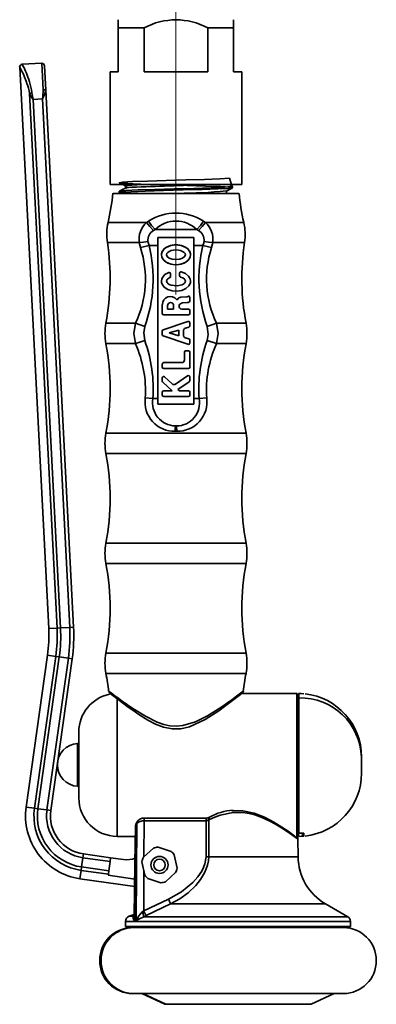
# Model space of a CAD drawing. Units: millimetres. Extents: x 0 to 211, y -13 to 292.
# Drawn here: x 168 to 174, y 212 to 230 of the extents above; entities that cross this region are included whole.
import ezdxf

# ---------------------------------------------------------------- set-up
doc = ezdxf.new("R2010")
doc.units = ezdxf.units.MM
doc.linetypes.add('CENTERX2', pattern=[20.32, 12.7, -2.54, 2.54, -2.54])
doc.layers.add('SLD-0', color=179, linetype='Continuous')

msp = doc.modelspace()

# ---------------------------------------------------------------- linework, layer by layer
at = {"color": 7, "linetype": 'Continuous', "lineweight": 35}
for p, q in [((169.466, 230.046), (169.466, 230.196)), ((169.466, 230.046), (169.466, 229.246)), ((169.935, 230.046), (169.466, 230.046)), ((169.935, 229.246), (169.935, 230.046)), ((171.097, 230.046), (171.097, 229.246)), ((171.566, 230.046), (171.097, 230.046)), ((171.566, 230.046), (171.566, 230.196)), ((171.566, 229.246), (171.566, 230.046)), ((167.669, 229.332), (168.197, 219.119)), ((168.07, 229.404), (167.717, 229.385)), ((168.122, 229.356), (168.145, 228.911)), ((169.316, 229.246), (169.316, 227.196)), ((169.466, 229.246), (169.316, 229.246)), ((171.097, 229.246), (169.935, 229.246)), ((171.716, 229.246), (171.566, 229.246)), ((171.716, 227.196), (171.716, 229.246)), ((168.351, 219.127), (167.847, 228.854)), ((168.651, 219.143), (168.145, 228.911)), ((167.915, 228.745), (168.083, 228.754)), ((168.412, 219.13), (167.915, 228.745)), ((168.581, 219.139), (168.083, 228.754)), ((171.716, 227.196), (169.316, 227.196)), ((169.546, 227.196), (169.596, 227.17)), ((169.596, 227.17), (169.596, 227.132)), ((169.372, 227.036), (169.507, 227.036)), ((169.484, 227.073), (169.484, 227.048)), ((169.507, 227.036), (171.662, 227.036)), ((171.436, 227.035), (171.436, 227.079)), ((171.549, 227.138), (171.549, 227.163)), ((169.98, 226.507), (170.017, 226.53)), ((170.107, 226.359), (170.136, 226.379)), ((170.136, 226.379), (170.897, 226.379)), ((170.897, 226.379), (170.926, 226.359)), ((169.87, 226.048), (169.847, 226.14)), ((170.026, 226.086), (170.006, 226.162)), ((170.844, 226.234), (170.188, 226.234)), ((170.188, 226.234), (170.188, 226.086)), ((170.844, 226.086), (170.844, 226.234)), ((171.186, 226.14), (171.163, 226.048)), ((169.87, 226.048), (170.026, 226.086)), ((170.026, 226.086), (170.188, 226.086)), ((170.188, 226.086), (170.188, 223.304)), ((170.844, 226.086), (171.007, 226.086)), ((170.844, 226.086), (170.844, 223.304)), ((171.163, 226.048), (171.007, 226.086)), ((170.418, 225.525), (170.418, 225.572)), ((170.581, 225.583), (170.581, 225.537)), ((170.707, 225.153), (170.601, 225.145)), ((170.634, 225.042), (170.723, 225.048)), ((170.747, 225.053), (170.754, 225.055)), ((170.767, 225.074), (170.767, 225.145)), ((170.267, 225.013), (170.267, 224.849)), ((170.362, 224.994), (170.362, 224.929)), ((170.362, 224.929), (170.474, 224.929)), ((170.474, 224.929), (170.474, 224.994)), ((170.742, 224.929), (170.621, 224.929)), ((170.767, 224.849), (170.767, 224.904)), ((169.777, 224.671), (169.948, 224.615)), ((170.734, 224.705), (170.284, 224.553)), ((170.292, 224.824), (170.742, 224.824)), ((170.767, 224.626), (170.767, 224.681)), ((171.255, 224.671), (171.085, 224.615)), ((170.267, 224.529), (170.267, 224.466)), ((170.569, 224.546), (170.392, 224.497)), ((170.392, 224.497), (170.569, 224.446)), ((170.569, 224.446), (170.569, 224.546)), ((170.653, 224.456), (170.653, 224.535)), ((170.688, 224.583), (170.75, 224.602)), ((170.284, 224.442), (170.734, 224.29)), ((170.749, 224.39), (170.689, 224.408)), ((170.767, 224.313), (170.767, 224.366)), ((171.255, 224.301), (171.085, 224.356)), ((170.672, 224.147), (170.672, 224.006)), ((170.742, 224.172), (170.697, 224.172)), ((170.767, 223.875), (170.767, 224.147)), ((170.622, 223.956), (170.292, 223.956)), ((170.267, 223.931), (170.267, 223.875)), ((170.292, 223.85), (170.742, 223.85)), ((170.267, 223.68), (170.267, 223.616)), ((170.275, 223.598), (170.445, 223.442)), ((170.446, 223.569), (170.31, 223.698)), ((170.728, 223.716), (170.509, 223.564)), ((170.551, 223.468), (170.757, 223.609)), ((170.767, 223.63), (170.767, 223.695)), ((170.267, 223.417), (170.267, 223.363)), ((170.445, 223.442), (170.292, 223.442)), ((170.579, 223.442), (170.551, 223.468)), ((170.742, 223.442), (170.579, 223.442)), ((170.767, 223.363), (170.767, 223.417)), ((169.957, 223.315), (170.096, 223.304)), ((170.096, 223.304), (170.188, 223.304)), ((170.188, 223.304), (170.188, 223.199)), ((170.292, 223.338), (170.742, 223.338)), ((170.844, 223.304), (170.936, 223.304)), ((170.844, 223.199), (170.844, 223.304)), ((171.076, 223.315), (170.936, 223.304)), ((170.188, 223.199), (170.844, 223.199)), ((170.505, 222.804), (170.528, 222.804)), ((170.531, 222.707), (170.528, 222.804)), ((168.412, 219.13), (168.351, 219.127)), ((168.581, 219.139), (168.412, 219.13)), ((168.651, 219.143), (168.581, 219.139)), ((168.176, 218.632), (167.786, 215.87)), ((167.938, 215.849), (168.328, 218.61)), ((167.999, 215.84), (168.389, 218.602)), ((168.166, 215.816), (168.556, 218.578)), ((168.236, 215.807), (168.625, 218.568)), ((168.389, 218.602), (168.328, 218.61)), ((168.556, 218.578), (168.389, 218.602)), ((168.625, 218.568), (168.556, 218.578)), ((169.313, 217.942), (169.314, 217.942)), ((169.313, 217.942), (169.348, 217.914)), ((171.677, 217.908), (171.684, 217.914)), ((171.711, 217.936), (171.731, 217.953)), ((171.731, 217.953), (171.731, 217.953)), ((172.716, 217.936), (171.732, 217.936)), ((172.746, 217.906), (172.716, 217.936)), ((172.716, 215.336), (172.716, 217.936)), ((172.756, 217.936), (172.746, 217.936)), ((172.746, 217.936), (172.746, 217.855)), ((172.756, 217.855), (172.746, 217.855)), ((172.746, 217.855), (172.746, 215.394)), ((172.756, 217.936), (172.756, 217.855)), ((172.756, 217.855), (172.756, 215.394)), ((172.746, 217.825), (172.746, 215.366)), ((168.746, 216.036), (168.746, 217.236)), ((173.896, 216.786), (173.896, 216.776)), ((173.896, 216.776), (173.896, 216.486)), ((167.999, 215.84), (167.938, 215.849)), ((168.166, 215.816), (167.999, 215.84)), ((168.236, 215.807), (168.166, 215.816)), ((169.768, 213.807), (169.792, 215.558)), ((169.791, 213.807), (169.801, 215.572)), ((169.801, 215.572), (169.792, 215.558)), ((169.803, 215.597), (169.795, 215.583)), ((171.065, 215.669), (169.937, 215.669)), ((169.937, 215.619), (171.065, 215.619)), ((171.064, 214.965), (171.065, 215.619)), ((171.114, 215.636), (171.113, 214.965)), ((171.124, 215.641), (171.114, 215.636)), ((171.126, 215.685), (171.116, 215.681)), ((172.716, 215.336), (172.746, 215.366)), ((172.746, 215.394), (172.756, 215.394)), ((172.746, 215.34), (172.746, 215.366)), ((172.809, 215.394), (172.846, 215.341)), ((172.846, 215.34), (172.846, 215.396)), ((169.446, 215.336), (169.776, 215.336)), ((172.718, 215.327), (172.699, 215.341)), ((172.708, 215.333), (172.712, 215.33)), ((172.723, 215.321), (172.718, 215.325)), ((172.742, 214.965), (172.739, 215.29)), ((172.746, 215.336), (172.746, 215.34)), ((172.756, 215.336), (172.746, 215.336)), ((168.831, 215.016), (168.821, 214.946)), ((169.326, 214.946), (168.831, 215.016)), ((170.108, 215.122), (169.923, 214.955)), ((170.428, 215.063), (170.19, 215.14)), ((170.536, 214.756), (170.484, 215.001)), ((168.821, 214.946), (168.797, 214.779)), ((169.316, 214.876), (168.821, 214.946)), ((169.292, 214.709), (169.316, 214.876)), ((169.316, 214.876), (169.326, 214.946)), ((169.326, 214.946), (169.56, 214.913)), ((169.897, 214.875), (169.949, 214.631)), ((168.797, 214.779), (168.789, 214.718)), ((169.284, 214.648), (168.789, 214.718)), ((169.292, 214.709), (168.797, 214.779)), ((169.281, 214.629), (169.284, 214.648)), ((169.765, 214.56), (169.281, 214.629)), ((169.284, 214.648), (169.292, 214.709)), ((170.325, 214.509), (170.51, 214.677)), ((168.767, 214.566), (169.764, 214.425)), ((170.005, 214.569), (170.243, 214.492)), ((169.928, 213.98), (170.38, 214.193)), ((170.419, 214.107), (169.971, 213.894)), ((173.646, 213.874), (173.242, 214.107)), ((169.757, 213.916), (169.663, 213.882)), ((169.928, 213.98), (169.903, 213.96)), ((169.597, 213.789), (169.596, 213.696)), ((169.791, 213.798), (169.767, 213.798)), ((169.768, 213.807), (169.791, 213.807)), ((169.971, 213.894), (169.929, 213.874)), ((173.696, 213.696), (173.696, 213.789)), ((169.596, 213.696), (173.696, 213.696)), ((169.721, 213.696), (169.721, 213.676)), ((169.746, 213.676), (173.566, 213.676)), ((173.571, 213.676), (173.571, 213.696)), ((169.726, 212.476), (169.746, 212.476)), ((169.746, 212.476), (173.566, 212.476)), ((169.896, 212.476), (170.315, 212.28)), ((170.329, 212.28), (169.915, 212.476)), ((172.978, 212.28), (173.396, 212.476))]:
    msp.add_line(p, q, dxfattribs=at)
at = {"color": 8, "linetype": 'Continuous', "lineweight": 35}
for p, q in [((168.095, 228.921), (168.07, 229.404)), ((169.281, 226.507), (169.98, 226.507)), ((171.053, 226.507), (171.752, 226.507)), ((169.268, 226.14), (169.847, 226.14)), ((171.186, 226.14), (171.765, 226.14)), ((169.24, 224.671), (169.777, 224.671)), ((171.255, 224.671), (171.793, 224.671)), ((169.24, 224.301), (169.777, 224.301)), ((171.255, 224.301), (171.793, 224.301)), ((169.24, 222.671), (171.793, 222.671)), ((169.24, 222.301), (171.793, 222.301)), ((169.24, 220.671), (171.793, 220.671)), ((169.24, 220.301), (171.793, 220.301)), ((168.351, 219.127), (168.197, 219.119)), ((168.328, 218.61), (168.176, 218.632)), ((169.24, 218.671), (171.793, 218.671)), ((169.24, 218.301), (171.793, 218.301)), ((169.446, 217.834), (169.446, 215.336)), ((168.725, 216.246), (168.725, 217.025)), ((167.938, 215.849), (167.786, 215.87)), ((169.778, 215.527), (169.792, 215.558)), ((169.933, 214.964), (169.937, 215.619)), ((169.937, 215.619), (169.937, 215.669)), ((171.065, 215.619), (171.065, 215.669)), ((171.113, 214.965), (172.742, 214.965)), ((168.789, 214.718), (168.767, 214.566)), ((169.928, 213.98), (169.932, 214.711)), ((173.242, 214.107), (170.419, 214.107)), ((169.597, 213.789), (173.696, 213.789)), ((169.751, 213.882), (169.663, 213.882)), ((169.929, 213.874), (173.646, 213.874)), ((169.741, 213.676), (169.741, 213.696)), ((170.315, 212.28), (170.329, 212.28)), ((170.329, 212.28), (172.978, 212.28))]:
    msp.add_line(p, q, dxfattribs=at)
at = {"color": 7, "linetype": 'Continuous', "lineweight": 35, "flags": 128}
for points in [[(167.847, 228.854), (167.839, 228.901), (167.828, 228.947), (167.816, 228.993), (167.802, 229.037), (167.789, 229.077), (167.759, 229.151), (167.745, 229.184), (167.73, 229.216), (167.716, 229.244), (167.703, 229.27), (167.692, 229.291), (167.683, 229.307), (167.676, 229.32), (167.671, 229.328), (167.669, 229.332), (167.669, 229.332)], [(171.544, 227.138), (171.491, 227.31), (171.313, 227.3), (171.037, 227.29), (170.698, 227.279), (170.338, 227.269), (169.999, 227.259), (169.723, 227.249), (169.544, 227.239), (169.484, 227.229), (169.551, 227.219), (169.736, 227.208), (170.015, 227.198), (170.357, 227.188), (170.719, 227.178), (171.057, 227.168), (171.327, 227.158), (171.497, 227.147), (171.548, 227.137), (171.473, 227.127), (171.281, 227.117), (170.994, 227.107), (170.65, 227.097), (170.29, 227.087), (169.957, 227.076), (169.692, 227.066), (169.528, 227.056), (169.493, 227.048)], [(169.709, 227.185), (169.811, 227.191), (169.928, 227.196)], [(171.547, 227.165), (171.491, 227.194), (171.488, 227.196)], [(169.599, 227.133), (169.543, 227.104), (169.486, 227.075)], [(171.533, 227.163), (171.53, 227.158), (171.399, 227.148), (171.16, 227.137), (170.842, 227.127), (170.485, 227.117), (170.132, 227.107), (169.826, 227.097), (169.603, 227.087), (169.493, 227.076), (169.499, 227.073)], [(171.435, 227.078), (171.492, 227.108), (171.548, 227.137)], [(169.98, 226.507), (170.04, 226.433), (170.107, 226.359)], [(170.017, 226.53), (170.073, 226.454), (170.136, 226.379)], [(171.016, 226.53), (170.96, 226.454), (170.897, 226.379)], [(171.053, 226.507), (170.993, 226.433), (170.926, 226.359)], [(171.016, 226.53), (171.037, 226.518), (171.053, 226.507)], [(169.847, 226.14), (169.923, 226.149), (170.006, 226.162)], [(170.782, 225.919), (170.776, 225.956), (170.759, 225.992), (170.733, 226.024), (170.698, 226.051), (170.613, 226.088), (170.516, 226.101), (170.42, 226.088), (170.335, 226.051), (170.3, 226.024), (170.274, 225.992), (170.257, 225.956), (170.251, 225.919)], [(171.027, 226.162), (171.016, 226.117), (171.007, 226.086)], [(171.186, 226.14), (171.11, 226.149), (171.027, 226.162)], [(170.251, 225.919), (170.257, 225.881), (170.274, 225.845), (170.3, 225.813), (170.335, 225.786), (170.42, 225.749), (170.516, 225.736), (170.613, 225.749), (170.698, 225.786), (170.733, 225.813), (170.759, 225.845), (170.776, 225.881), (170.782, 225.919)], [(170.384, 225.596), (170.315, 225.557), (170.27, 225.504), (170.257, 225.475), (170.252, 225.444), (170.254, 225.414), (170.263, 225.384), (170.303, 225.329), (170.367, 225.287), (170.448, 225.262), (170.537, 225.256), (170.623, 225.271), (170.697, 225.304), (170.751, 225.353), (170.768, 225.381), (170.779, 225.411), (170.782, 225.441), (170.777, 225.472), (170.765, 225.501), (170.746, 225.529), (170.689, 225.576), (170.613, 225.607)], [(170.6, 225.513), (170.642, 225.496), (170.671, 225.474), (170.681, 225.461), (170.686, 225.448), (170.687, 225.434), (170.684, 225.421), (170.676, 225.407), (170.665, 225.395), (170.631, 225.374), (170.535, 225.352), (170.431, 225.363), (170.39, 225.38), (170.361, 225.403), (170.352, 225.416), (170.347, 225.429), (170.346, 225.443), (170.35, 225.456), (170.358, 225.469), (170.369, 225.481), (170.403, 225.502)], [(169.777, 224.301), (169.75, 224.486), (169.777, 224.671)], [(171.255, 224.671), (171.283, 224.486), (171.255, 224.301)], [(169.948, 224.356), (169.928, 224.501), (169.948, 224.615)], [(171.085, 224.615), (171.105, 224.47), (171.085, 224.356)], [(169.777, 224.301), (169.858, 224.327), (169.948, 224.356)], [(170.501, 222.707), (170.503, 222.757), (170.505, 222.804)], [(170.531, 222.707), (170.515, 222.707), (170.501, 222.707)], [(170.528, 222.804), (170.515, 222.803), (170.505, 222.804)], [(169.292, 217.972), (169.296, 217.961), (169.31, 217.944)], [(169.295, 217.975), (169.296, 217.974), (169.296, 217.974)], [(169.348, 217.914), (169.365, 217.901), (169.463, 217.825)], [(169.728, 217.63), (169.837, 217.555), (170.005, 217.451), (170.144, 217.379), (170.289, 217.324), (170.444, 217.293), (170.606, 217.295), (170.764, 217.33), (171.051, 217.464), (171.295, 217.622), (171.402, 217.698), (171.524, 217.79), (171.645, 217.883), (171.677, 217.908)], [(171.684, 217.914), (171.693, 217.92), (171.722, 217.944)], [(171.723, 217.945), (171.738, 217.962), (171.744, 217.98)], [(172.846, 217.931), (172.796, 217.935), (172.756, 217.936)], [(169.461, 217.826), (169.646, 217.687), (169.728, 217.63)], [(172.683, 215.34), (172.641, 215.371), (172.561, 215.428), (172.445, 215.506), (172.299, 215.596), (172.128, 215.685), (171.939, 215.759), (171.737, 215.8), (171.535, 215.798)], [(169.778, 215.526), (169.769, 214.843), (169.756, 213.879)], [(169.795, 215.583), (169.782, 215.555), (169.778, 215.528)], [(171.116, 215.681), (171.092, 215.672), (171.065, 215.669)], [(172.756, 215.394), (172.807, 215.394), (172.846, 215.396)], [(172.739, 215.286), (172.735, 215.305), (172.723, 215.322)], [(172.846, 215.34), (172.796, 215.337), (172.756, 215.336)], [(171.064, 214.965), (171.044, 214.834), (171.02, 214.768), (170.986, 214.702), (170.915, 214.597), (170.823, 214.494), (170.618, 214.326), (170.38, 214.193)], [(170.419, 214.107), (170.586, 214.2), (170.738, 214.311), (170.875, 214.442), (170.963, 214.551), (171.037, 214.672), (171.069, 214.743), (171.091, 214.811), (171.107, 214.888), (171.113, 214.965)], [(171.113, 214.965), (171.086, 214.965), (171.064, 214.965)], [(169.767, 213.798), (169.755, 213.806), (169.737, 213.841), (169.737, 213.863), (169.751, 213.882)], [(169.929, 213.874), (169.849, 213.836), (169.818, 213.815), (169.805, 213.805), (169.791, 213.798)]]:
    msp.add_lwpolyline(points, dxfattribs=at)
at = {"color": 8, "linetype": 'Continuous', "lineweight": 35, "flags": 128}
for points in [[(167.717, 229.384), (167.716, 229.385), (167.718, 229.381), (167.723, 229.372), (167.729, 229.358), (167.738, 229.34), (167.749, 229.318), (167.761, 229.291), (167.775, 229.259), (167.79, 229.224), (167.804, 229.188), (167.818, 229.15), (167.833, 229.108), (167.847, 229.064), (167.859, 229.018), (167.871, 228.97), (167.882, 228.918), (167.891, 228.865)], [(169.449, 217.86), (169.536, 217.797), (169.636, 217.727), (169.761, 217.643), (169.958, 217.522), (170.175, 217.415), (170.295, 217.373), (170.407, 217.349), (170.525, 217.341), (170.644, 217.351), (170.87, 217.42), (170.982, 217.472), (171.09, 217.531), (171.238, 217.621), (171.352, 217.696), (171.455, 217.768), (171.531, 217.822), (171.592, 217.867), (171.689, 217.939), (171.739, 217.976), (171.738, 217.975)], [(172.734, 215.29), (172.733, 215.291), (172.689, 215.323), (172.604, 215.382), (172.53, 215.433), (172.437, 215.492), (172.33, 215.556), (172.211, 215.62), (172.082, 215.679), (171.953, 215.726), (171.847, 215.753), (171.743, 215.769), (171.53, 215.766), (171.321, 215.72), (171.227, 215.686), (171.124, 215.641)], [(169.792, 215.558), (169.792, 215.578), (169.796, 215.582)], [(171.116, 215.68), (171.112, 215.677), (171.109, 215.67), (171.109, 215.66), (171.11, 215.649), (171.114, 215.636)], [(171.126, 215.685), (171.122, 215.682), (171.119, 215.675), (171.119, 215.665), (171.12, 215.653), (171.124, 215.641)], [(169.768, 213.807), (169.766, 213.807), (169.765, 213.809), (169.763, 213.813), (169.761, 213.824), (169.757, 213.846), (169.757, 213.879)]]:
    msp.add_lwpolyline(points, dxfattribs=at)
at = {"color": 7, "linetype": 'Continuous', "lineweight": 35}
for radius in [0.155, 0.105]:
    msp.add_circle((170.216, 214.816), radius, dxfattribs=at)
for centre, radius, start, end in [((170.516, 228.97), 1.223, 61.6315, 118.3685), ((167.718, 229.335), 0.05, 91.9542, 183.4602), ((168.072, 229.354), 0.05, 2.9637, 92.9637), ((167.91, 228.707), 0.16, 96.8206, 113.0357), ((168.563, 229.222), 0.806, 207.2423, 216.3555), ((169.974, 229.216), 2.113, 189.5612, 192.8896), ((167.037, 228.909), 1.058, 351.5667, 0.6555), ((167.711, 228.991), 0.442, 327.4471, 349.4866), ((168.109, 228.863), 0.0596, 52.9347, 104.27), ((169.681, 226.985), 0.201, 81.8687, 113.3259), ((182.436, -102.877), 330.268, 91.97005, 92.20846), ((164.916, 227.486), 4.473, 347.3596, 354.2342), ((169.688, 226.848), 0.298, 86.0311, 106.963), ((170.497, 237.251), 10.215, 270.3473, 275.2513), ((176.116, 227.486), 4.473, 185.7718, 192.6404), ((170.516, 225.756), 0.922, 57.1986, 122.8013), ((170.256, 226.288), 1, 167.3596, 188.5454), ((170.264, 226.196), 0.421, 132.4596, 187.7217), ((170.516, 225.981), 0.55, 46.2465, 133.7535), ((170.769, 226.196), 0.421, 352.2767, 47.5413), ((170.776, 226.288), 1, 351.4546, 12.6404), ((170.201, 226.186), 0.197, 118.5886, 187.2743), ((170.832, 226.186), 0.197, 352.7215, 61.4148), ((164.916, 225.486), 4.4, 349.3281, 8.5454), ((176.116, 225.486), 4.4, 171.4546, 190.6719), ((168.066, 225.478), 1.893, 334.7651, 17.5348), ((167.571, 225.478), 2.529, 340.0547, 13.9115), ((173.478, 225.479), 2.544, 166.1889, 199.8453), ((172.954, 225.477), 1.88, 162.3179, 205.3824), ((170.393, 225.572), 0.025, 0, 111.6727), ((170.606, 225.583), 0.025, 74.9639, 180), ((170.393, 225.525), 0.025, 294.2393, 0), ((170.606, 225.537), 0.025, 180, 254.1727), ((170.414, 225.013), 0.146, 39.0712, 180), ((170.418, 224.994), 0.0558, 0, 180), ((170.535, 225.111), 0.01, 219.0712, 332.9944), ((170.607, 225.075), 0.07, 94.3044, 152.9944), ((170.639, 224.972), 0.07, 94.0269, 159.543), ((170.702, 225.222), 0.07, 274.3044, 300.3155), ((170.716, 225.148), 0.1, 274.0269, 287.97), ((170.747, 225.145), 0.02, 0, 120.3155), ((170.747, 225.074), 0.02, 287.97, 0), ((170.292, 224.849), 0.025, 180, 270), ((170.621, 224.979), 0.05, 159.543, 270), ((170.742, 224.904), 0.025, 0, 90), ((170.742, 224.849), 0.025, 270, 0), ((170.223, 224.486), 1, 169.3281, 190.6719), ((170.742, 224.681), 0.025, 0, 108.6327), ((170.81, 224.486), 1, 349.3281, 10.6719), ((170.292, 224.529), 0.025, 108.6327, 180), ((170.703, 224.535), 0.05, 107.1283, 180), ((170.742, 224.626), 0.025, 287.1283, 0), ((164.916, 223.486), 4.4, 349.3281, 10.6719), ((167.877, 223.445), 2.084, 356.4325, 24.2429), ((167.486, 223.472), 2.616, 356.2996, 19.7448), ((170.292, 224.466), 0.025, 180, 251.2931), ((170.703, 224.456), 0.05, 180, 253.5327), ((170.742, 224.313), 0.025, 251.2931, 0), ((170.742, 224.366), 0.025, 0, 73.5327), ((173.58, 223.468), 2.649, 160.4036, 183.552), ((173.112, 223.453), 2.041, 155.4627, 183.8622), ((176.116, 223.486), 4.4, 169.3281, 190.6719), ((170.697, 224.147), 0.025, 90, 180), ((170.742, 224.147), 0.025, 0, 90), ((170.292, 223.931), 0.025, 90, 180), ((170.622, 224.006), 0.05, 270, 0), ((170.292, 223.875), 0.025, 180, 270), ((170.742, 223.875), 0.025, 270, 0), ((170.292, 223.68), 0.025, 46.5261, 180), ((170.292, 223.616), 0.025, 180, 227.3001), ((170.742, 223.695), 0.025, 0, 124.6583), ((170.742, 223.63), 0.025, 304.6058, 0), ((170.292, 223.417), 0.025, 90, 180), ((170.481, 223.605), 0.05, 226.5261, 304.6583), ((170.742, 223.417), 0.025, 0, 90), ((170.483, 223.238), 0.531, 171.588, 272.0209), ((170.512, 223.226), 0.422, 169.4051, 269.0707), ((170.292, 223.363), 0.025, 180, 270), ((170.525, 223.223), 0.419, 270.3726, 11.1377), ((170.548, 223.24), 0.533, 268.2357, 8.1417), ((170.742, 223.363), 0.025, 270, 0), ((170.223, 222.486), 1, 169.3281, 190.6719), ((170.81, 222.486), 1, 349.3281, 10.6719), ((164.916, 221.486), 4.4, 349.3281, 10.6719), ((176.116, 221.486), 4.4, 169.3281, 190.6719), ((170.223, 220.486), 1, 169.3281, 190.6719), ((170.81, 220.486), 1, 349.3281, 10.6719), ((164.916, 219.486), 4.4, 349.3281, 10.6719), ((176.116, 219.486), 4.4, 169.3281, 190.6719), ((165.655, 218.988), 2.546, 351.9637, 2.9637), ((165.655, 218.988), 2.699, 351.9637, 2.9637), ((165.655, 218.988), 2.761, 351.9637, 2.9637), ((165.655, 218.988), 2.93, 351.9637, 2.9637), ((165.655, 218.988), 3, 351.9637, 2.9637), ((170.223, 218.486), 1, 169.3281, 190.6719), ((170.81, 218.486), 1, 349.3281, 10.6719), ((164.916, 217.486), 4.4, 6.3852, 10.6719), ((176.116, 217.486), 4.4, 169.3281, 173.6237), ((169.446, 217.236), 0.7, 101.8458, 180), ((172.782, 216.74), 1.115, 1.8708, 91.2962), ((172.746, 216.786), 1.15, 0, 83.9422), ((168.746, 216.636), 0.39, 93.0986, 266.9014), ((168.726, 217.005), 0.02, 0, 93.0986), ((172.746, 216.486), 1.15, 276.0583, 0), ((168.726, 216.266), 0.02, 266.9014, 0), ((169.446, 216.036), 0.7, 180, 270), ((168.929, 215.709), 1.154, 171.9637, 261.9637), ((168.929, 215.709), 1.001, 171.9637, 261.9637), ((168.929, 215.709), 0.939, 171.9637, 261.9637), ((168.929, 215.709), 0.77, 171.9637, 261.9637), ((168.929, 215.709), 0.7, 171.9637, 261.9637), ((171.639, 214.762), 1.056, 94.4694, 119.0601), ((169.926, 215.432), 0.188, 86.5842, 131.913), ((169.936, 215.51), 0.159, 89.6197, 146.9361), ((171.065, 215.7), 0.0807, 270.3628, 307.7508), ((170.216, 214.816), 0.325, 94.6766, 109.4369), ((170.216, 214.816), 0.325, 34.6766, 49.4369), ((169.616, 215.309), 0.4, 261.9637, 293.2063), ((170.216, 214.816), 0.325, 154.6766, 169.4369), ((173.742, 214.973), 1, 180.5, 240), ((170.216, 214.816), 0.325, 214.6766, 229.4369), ((170.216, 214.816), 0.325, 334.6766, 349.4369), ((170.216, 214.816), 0.325, 274.6766, 289.4369), ((182.048, 219.378), 12.768, 203.9612, 204.3829), ((170.324, 213.536), 0.598, 134.7767, 153.0503), ((169.664, 213.84), 0.268, 7.4577, 26.7276), ((179.054, 218.465), 10.169, 206.1743, 206.7138), ((169.697, 213.788), 0.1, 110, 179.5), ((169.659, 213.807), 0.109, 354.8074, 359.5421), ((169.681, 213.807), 0.11, 354.8718, 359.5479), ((173.596, 213.788), 0.1, 0.5, 60), ((169.726, 213.076), 0.6, 90, 270), ((169.751, 213.076), 0.6, 90.4797, 269.5203), ((173.566, 213.076), 0.6, 270, 90)]:
    msp.add_arc(centre, radius, start, end, dxfattribs=at)
at = {"color": 8, "linetype": 'Continuous', "lineweight": 35}
for centre, radius, start, end in [((176.877, 227.99), 12.561, 232.8791, 233.7498), ((169.484, 217.853), 0.0354, 168.6035, 230.6071), ((169.83, 215.582), 0.0308, 150.1401, 198.3627)]:
    msp.add_arc(centre, radius, start, end, dxfattribs=at)
at = {"color": 7, "linetype": 'Continuous', "lineweight": 35}
for major_axis, ratio, start_param, end_param in [((0.265, 0), 0.687167, 0, 3.141593), ((0.265, 0), 0.687167, 3.141593, 6.283185), ((0.171, 0), 0.506941, 0, 3.141593), ((0.171, 0), 0.506941, 3.141593, 6.283185)]:
    msp.add_ellipse((170.516, 225.919), major_axis=major_axis, ratio=ratio, start_param=start_param, end_param=end_param, dxfattribs=at)
at = {"layer": 'SLD-0', "color": 7, "linetype": 'CENTERX2', "lineweight": 18}
msp.add_line((170.516, 225.196), (170.516, 240.196), dxfattribs=at)

doc.saveas('drawing.dxf')
